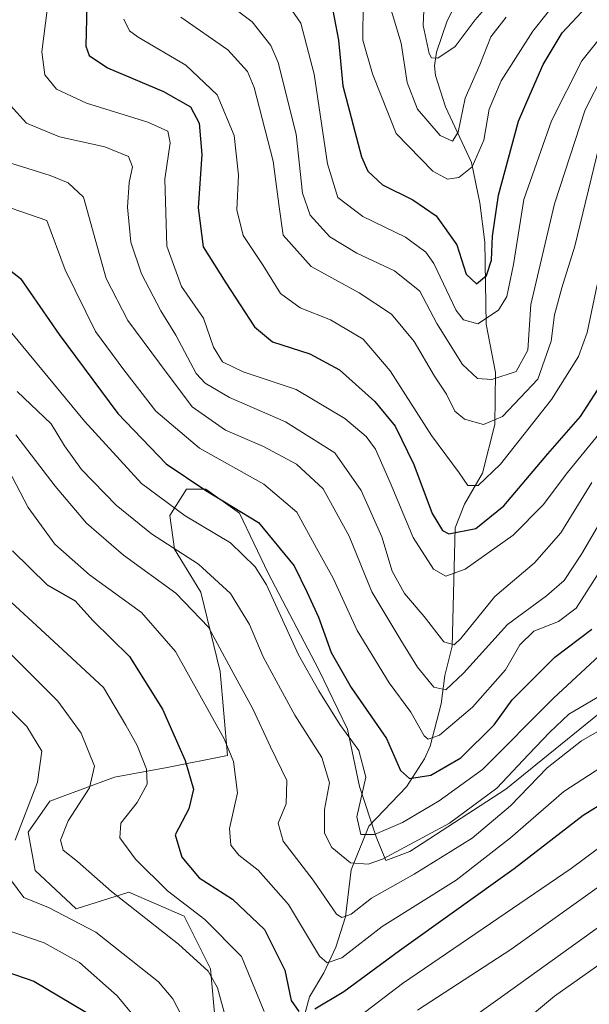
# Model space of a CAD drawing. Units: metres. Extents: x 609964 to 613386, y 4784844 to 4787213.
# Drawn here: x 611733 to 611841, y 4786681 to 4786868 of the extents above; entities that cross this region are included whole.
import ezdxf

# ---------------------------------------------------------------- set-up
doc = ezdxf.new("R2010")
doc.units = ezdxf.units.M
doc.header["$MEASUREMENT"] = 0
for name, color, linetype, lineweight in [('Arbolado forestal CxS', 92, 'Continuous', 0), ('Corriente natural lineal', 142, 'Continuous', 13), ('Curva de nivel maestra', 30, 'Continuous', 30), ('Curva de nivel normal', 30, 'Continuous', 0)]:
    doc.layers.add(name, color=color, linetype=linetype, lineweight=lineweight)

# ---------------------------------------------------------------- blocks, each defined once
blk = doc.blocks.new('*U7')
at = {"layer": 'Arbolado forestal CxS', "color": 92, "linetype": 'Continuous', "lineweight": 0}
blk.add_polyline3d([(611856.2637, 4786747.478900001, 263.5673999999999), (611824.9095000001, 4786722.0329, 258.6870000000054), (611806.7330999998, 4786710.217700001, 258.2917000000016), (611802.2257000003, 4786708.4943, 258.3616999999941), (611800.3712999999, 4786712.9441, 255.5856000000058), (611797.1901000004, 4786722.486099999, 257.5721999999951), (611794.9177000001, 4786733.392100001, 255.6149000000005), (611789.4644999999, 4786744.7523, 254.4753999999957), (611779.9215000002, 4786762.9277, 254.715400000001), (611774.4682999998, 4786774.287699999, 250.6883999999991), (611768.1063000001, 4786778.831700001, 249.4403000000021), (611764.4709000001, 4786778.831700001, 251.1100000000006), (611761.2906999999, 4786773.834100001, 256.1992999999929), (611762.1993000006, 4786767.4713, 259.7063000000053), (611767.1979, 4786759.292500001, 262.9054999999935), (611770.8334999997, 4786744.297499999, 267.2207999999956), (611772.1971000005, 4786728.3935, 271.5666000000056), (611760.8367, 4786726.121300001, 278.5418999999966), (611750.8397000004, 4786724.303900001, 284.0290999999997), (611738.5702999998, 4786719.759099999, 289.8901999999944), (611734.4808999998, 4786713.852299999, 289.6736999999994), (611735.8443, 4786706.5821, 288.1643999999943), (611743.5692999996, 4786699.311899999, 288.8908999999985), (611753.5673000002, 4786702.492699999, 283.7762999999977), (611764.0182999996, 4786697.9487, 281.1303000000044), (611769.0169000002, 4786687.951900001, 284.5880999999936), (611769.9259000003, 4786677.5009, 287.750199999995)], dxfattribs=at)

msp = doc.modelspace()

# ---------------------------------------------------------------- linework, layer by layer
at = {"layer": 'Arbolado forestal CxS', "color": 92, "linetype": 'Continuous', "lineweight": 0}
for points in [[(611769.9259000003, 4786677.5009, 287.750199999995), (611769.0169000002, 4786687.951900001, 284.5880999999936), (611764.0182999996, 4786697.9487, 281.1303000000044), (611753.5673000002, 4786702.492699999, 283.7762999999977), (611743.5692999996, 4786699.311899999, 288.8908999999985), (611735.8443, 4786706.5821, 288.1643999999943), (611734.4808999998, 4786713.852299999, 289.6736999999994), (611738.5702999998, 4786719.759099999, 289.8901999999944), (611750.8397000004, 4786724.303900001, 284.0290999999997), (611760.8367, 4786726.121300001, 278.5418999999966), (611772.1971000005, 4786728.3935, 271.5666000000056), (611770.8334999997, 4786744.297499999, 267.2207999999956), (611767.1979, 4786759.292500001, 262.9054999999935), (611762.1993000006, 4786767.4713, 259.7063000000053), (611761.2906999999, 4786773.834100001, 256.1992999999929), (611764.4709000001, 4786778.831700001, 251.1100000000006), (611768.1063000001, 4786778.831700001, 249.4403000000021), (611774.4682999998, 4786774.287699999, 250.6883999999991), (611779.9215000002, 4786762.9277, 254.715400000001), (611789.4644999999, 4786744.7523, 254.4753999999957), (611794.9177000001, 4786733.392100001, 255.6149000000005), (611797.1901000004, 4786722.486099999, 257.5721999999951), (611800.3712999999, 4786712.9441, 255.5856000000058), (611802.2257000003, 4786708.4943, 258.3616999999941), (611806.7330999998, 4786710.217700001, 258.2917000000016), (611824.9095000001, 4786722.0329, 258.6870000000054), (611856.2637, 4786747.478900001, 263.5673999999999)], [(611856.2637, 4786747.478900001, 263.5673999999999), (611824.9095000001, 4786722.0329, 258.6870000000054), (611806.7330999998, 4786710.217700001, 258.2917000000016), (611802.2257000003, 4786708.4943, 258.3616999999941), (611800.3712999999, 4786712.9441, 255.5856000000058), (611797.1901000004, 4786722.486099999, 257.5721999999951), (611794.9177000001, 4786733.392100001, 255.6149000000005), (611789.4644999999, 4786744.7523, 254.4753999999957), (611779.9215000002, 4786762.9277, 254.715400000001), (611774.4682999998, 4786774.287699999, 250.6883999999991), (611768.1063000001, 4786778.831700001, 249.4403000000021), (611764.4709000001, 4786778.831700001, 251.1100000000006), (611761.2906999999, 4786773.834100001, 256.1992999999929), (611762.1993000006, 4786767.4713, 259.7063000000053), (611767.1979, 4786759.292500001, 262.9054999999935), (611770.8334999997, 4786744.297499999, 267.2207999999956), (611772.1971000005, 4786728.3935, 271.5666000000056), (611760.8367, 4786726.121300001, 278.5418999999966), (611750.8397000004, 4786724.303900001, 284.0290999999997), (611738.5702999998, 4786719.759099999, 289.8901999999944), (611734.4808999998, 4786713.852299999, 289.6736999999994), (611735.8443, 4786706.5821, 288.1643999999943), (611743.5692999996, 4786699.311899999, 288.8908999999985), (611753.5673000002, 4786702.492699999, 283.7762999999977), (611764.0182999996, 4786697.9487, 281.1303000000044), (611769.0169000002, 4786687.951900001, 284.5880999999936), (611769.9259000003, 4786677.5009, 287.750199999995)], [(611856.2637, 4786747.478900001, 263.5673999999999), (611824.9095000001, 4786722.0329, 258.6870000000054), (611806.7330999998, 4786710.217700001, 258.2917000000016), (611802.2257000003, 4786708.4943, 258.3616999999941), (611800.3712999999, 4786712.9441, 255.5856000000058), (611797.1901000004, 4786722.486099999, 257.5721999999951), (611794.9177000001, 4786733.392100001, 255.6149000000005), (611789.4644999999, 4786744.7523, 254.4753999999957), (611779.9215000002, 4786762.9277, 254.715400000001), (611774.4682999998, 4786774.287699999, 250.6883999999991), (611768.1063000001, 4786778.831700001, 249.4403000000021), (611764.4709000001, 4786778.831700001, 251.1100000000006), (611761.2906999999, 4786773.834100001, 256.1992999999929), (611762.1993000006, 4786767.4713, 259.7063000000053), (611767.1979, 4786759.292500001, 262.9054999999935), (611770.8334999997, 4786744.297499999, 267.2207999999956), (611772.1971000005, 4786728.3935, 271.5666000000056), (611760.8367, 4786726.121300001, 278.5418999999966), (611750.8397000004, 4786724.303900001, 284.0290999999997), (611738.5702999998, 4786719.759099999, 289.8901999999944), (611734.4808999998, 4786713.852299999, 289.6736999999994), (611735.8443, 4786706.5821, 288.1643999999943), (611743.5692999996, 4786699.311899999, 288.8908999999985), (611753.5673000002, 4786702.492699999, 283.7762999999977), (611764.0182999996, 4786697.9487, 281.1303000000044), (611769.0169000002, 4786687.951900001, 284.5880999999936), (611769.9259000003, 4786677.5009, 287.750199999995)]]:
    msp.add_polyline3d(points, dxfattribs=at)
at = {"layer": 'Corriente natural lineal', "color": 142, "linetype": 'Continuous', "lineweight": 13}
msp.add_polyline3d([(611786.3093999998, 4786677.2861, 276.5788999999932), (611787.7673000004, 4786682.682200001, 274.138300000006), (611790.4836999997, 4786687.2139, 271.3880000000063), (611792.7598000001, 4786692.099500001, 268.7489999999962), (611794.5679000001, 4786697.845600001, 266.0527000000002), (611795.6379000006, 4786706.747199999, 260.6823000000004), (611799, 4786715, 255.926999999996), (611806.0996000003, 4786722.430199999, 251.5399999999936), (611809.5148, 4786727.729599999, 248.071299999996), (611810.6207999998, 4786730.157099999, 246.3959000000032), (611812.6579, 4786738.1417, 241.0898000000016), (611813.3887, 4786743.505700001, 238.2385000000068), (611814.7664999999, 4786749.096700001, 235.7376999999979), (611815.3271000005, 4786771.531300001, 224.6695999999938), (611817.0766000003, 4786775.968800001, 221.6331999999966), (611820.4649, 4786781.890799999, 219.4196999999986), (611822.8163000002, 4786791.093, 214.991399999999), (611822.9482000005, 4786800.949200001, 208.5356999999931), (611821.1723999997, 4786810.070499999, 204.9051999999938), (611820.9068, 4786825.6226, 199.7850999999937), (611820.0062999995, 4786833.095899999, 197.9213000000018), (611818.3849999999, 4786840.728800001, 194.2825000000012), (611813.4912999999, 4786851.2369, 187.9367999999959), (611811.5889999997, 4786857.219900001, 186.6478999999963), (611811.3879000006, 4786859.0042, 186.530700000003), (611811.7911, 4786861.6063, 185.9361999999965), (611813.7847999996, 4786867.5766, 183.8940000000002), (611815.4419999998, 4786870.792099999, 183.010500000004)], dxfattribs=at)
at = {"layer": 'Curva de nivel maestra', "color": 30, "linetype": 'Continuous', "lineweight": 30, "flags": 128}
for points, elevation in [([(611745.6399999997, 4786873.100099999), (611745.4000000004, 4786862.770099999), (611746.0300000003, 4786861.0001), (611749.5099999999, 4786858.640100001), (611760.1399999997, 4786854.1601), (611765.2300000006, 4786851.2401), (611766.8399999999, 4786848.1801), (611767.3499999996, 4786842.2301), (611766.6500000004, 4786832.1501), (611767.6299999999, 4786824.7601), (611771.9100000003, 4786817.920100001), (611777.3499999996, 4786809.610099999), (611780.7699999996, 4786806.770099999), (611787.7999999998, 4786804.460100001), (611793.4000000004, 4786801.4101), (611800.0999999996, 4786795.4301), (611803.9400000004, 4786790.780099999), (611807.5199999996, 4786783.520099999), (611810.9699999997, 4786774.210100001), (611812.9299999997, 4786770.970100001), (611814.1500000004, 4786770.390100001), (611819.2100000001, 4786771.350099999), (611824.54, 4786775.6801), (611832.8700000001, 4786785.520099999), (611839.0199999996, 4786792.590100001), (611842.3899999997, 4786797.770099999)], 225), ([(611791.5899999999, 4786872.550100001), (611793.25, 4786863.9001), (611794.0800000001, 4786855.220100001), (611797.5999999996, 4786841.7601), (611798.8099999996, 4786839.0801), (611801.54, 4786836.4901), (611807.3200000003, 4786833.6601), (611811.7100000001, 4786830.600099999), (611815.6399999997, 4786825.140100001), (611817.3799999999, 4786819.590100001), (611819.3899999997, 4786817.7401), (611821.2699999996, 4786819.3201), (611822.1699999999, 4786822.1801), (611822.4100000003, 4786826.7401), (611823.5099999999, 4786834.520099999), (611825.4000000004, 4786841.5101), (611827.2800000003, 4786848.5701), (611829.5, 4786853.6501), (611831.9500000002, 4786859.300100001), (611835.5599999996, 4786865.2601), (611840.1799999997, 4786870.200099999)], 200), ([(611727.6200000001, 4786822.960100001), (611733.0499999998, 4786818.7401), (611740.3899999997, 4786808.130100001), (611751.4900000002, 4786793.1801), (611760.6100000005, 4786783.620100001), (611768.1200000001, 4786778.5601), (611778.0800000001, 4786772.5101), (611784.8200000003, 4786764.3201), (611787.2999999998, 4786759.2401), (611789.4600000001, 4786754.5801), (611791.8399999999, 4786747.860099999), (611795.6500000004, 4786741.2301), (611802.2999999998, 4786731.620100001), (611804.9500000002, 4786725.540100001), (611806.6600000003, 4786724.0101), (611810.7199999997, 4786724.6501), (611816.3799999999, 4786727.960100001), (611822.6799999997, 4786734.1601), (611826.0899999999, 4786738.9101), (611829.5999999996, 4786742.380100001), (611834.2100000001, 4786747.0001), (611841.2100000001, 4786752.3101)], 250.0000000000001), ([(611731.5499999998, 4786767.1501), (611738.0700000003, 4786760.7401), (611743.4199999999, 4786757.6501), (611746.7400000002, 4786753.9801), (611753.6600000003, 4786747.130100001), (611759.9000000004, 4786737.170100001), (611764.2199999997, 4786727.460100001), (611765.7800000003, 4786722.030099999), (611764.9400000004, 4786718.2501), (611762.3099999996, 4786713.3201), (611763.5800000001, 4786709.090100001), (611766.8700000001, 4786705.220100001), (611773.1799999997, 4786701.1501), (611779.2100000001, 4786695.390100001), (611783.1100000005, 4786687.690099999), (611784.2999999998, 4786681.960100001), (611785.7599999999, 4786679.860099999)], 275), ([(611788.7599999999, 4786680.4101), (611794.2599999999, 4786683.670100001), (611804.7800000003, 4786691.470100001), (611826.5, 4786706.970100001), (611839.54, 4786717.0801), (611848.54, 4786722.630100001)], 275), ([(611722.8600000005, 4786690.0101), (611735.5599999996, 4786685.6601), (611747.5700000003, 4786678.4801)], 300)]:
    msp.add_lwpolyline(points, dxfattribs=dict(at, elevation=elevation))
at = {"layer": 'Curva de nivel normal', "color": 30, "linetype": 'Continuous', "lineweight": 0, "flags": 128}
for points, elevation in [([(611797.9100000003, 4786871.08), (611797.8600000005, 4786863.9), (611799.6500000004, 4786857.49), (611804.1600000003, 4786846.199999999), (611811.0800000001, 4786839.09), (611813.8799999999, 4786837.539999999), (611816, 4786837.84), (611818.54, 4786839.880000001), (611820.7699999996, 4786844.939999999), (611821.75, 4786850.810000001), (611824.0499999998, 4786856.210000001), (611830, 4786865.619999999), (611838.1600000003, 4786875.890000001)], 195), ([(611809.4400000004, 4786870.869999999), (611809.2800000003, 4786866.66), (611810.4299999997, 4786861.350000001), (611810.8499999996, 4786860.529999999), (611812.04, 4786860.5), (611815.3499999996, 4786862.689999999), (611819.0800000001, 4786867.710000001), (611825.2599999999, 4786874.880000001)], 185), ([(611782.1100000005, 4786872.939999999), (611786.0999999996, 4786867.08), (611788.6200000001, 4786857.449999999), (611791.1299999999, 4786840.460000001), (611793.1100000005, 4786834.109999999), (611797.8399999999, 4786830.51), (611805.9100000003, 4786826.58), (611809.79, 4786823.75), (611811.2999999998, 4786821.59), (611815.5099999999, 4786812.65), (611816.8700000001, 4786810.880000001), (611819.6399999997, 4786810.119999999), (611823.5199999996, 4786812.77), (611825.0800000001, 4786815.32), (611826.3499999996, 4786821.359999999), (611828.3399999999, 4786833.699999999), (611833.5599999996, 4786848.58), (611839.2800000003, 4786859.949999999), (611843.5599999996, 4786865.350000001), (611847.7400000002, 4786868.300000001)], 205), ([(611843.3700000001, 4786857.539999999), (611839.9400000004, 4786850.67), (611834.1500000004, 4786832.880000001), (611829.6600000003, 4786813.800000001), (611829.0499999998, 4786805.15), (611826.8899999997, 4786801.15), (611822.29, 4786799.609999999), (611819.5300000003, 4786799.800000001), (611816.7000000002, 4786802.430000001), (611811.8600000005, 4786810.199999999), (611808.6399999997, 4786816.310000001), (611803.8399999999, 4786820.180000001), (611796.6799999997, 4786823.52), (611791.5800000001, 4786826.640000001), (611787.8600000005, 4786830.720000001), (611786.4100000003, 4786834.92), (611785.25, 4786846.060000001), (611781.8300000001, 4786859.65), (611780.4000000004, 4786862.850000001), (611776.8799999999, 4786867.380000001), (611770.3099999996, 4786872.369999999)], 210), ([(611824.9800000006, 4786868.230000001), (611822.0899999999, 4786864.49), (611819.9699999997, 4786859.210000001), (611817.2100000001, 4786852.880000001), (611815.8700000001, 4786846.449999999), (611814.7999999998, 4786844.75), (611812.4900000002, 4786845.83), (611808.2000000002, 4786850.789999999), (611806.2400000002, 4786855.890000001), (611805.0899999999, 4786863.300000001), (611802.6100000005, 4786871.460000001)], 190), ([(611738.1299999999, 4786870.08), (611737.0800000001, 4786861.699999999), (611737.6399999997, 4786857.300000001), (611739.8499999996, 4786854.600000001), (611745.54, 4786851.980000001), (611757.1200000001, 4786848.359999999), (611760.9199999999, 4786846.640000001), (611761.3799999999, 4786844.460000001), (611760.3600000005, 4786837.539999999), (611760.7300000006, 4786824.880000001), (611763.5499999998, 4786817.210000001), (611767.6600000003, 4786811.199999999), (611769.5599999996, 4786805.76), (611771.2800000003, 4786802.949999999), (611775.2000000002, 4786801.060000001), (611785.2199999997, 4786797.74), (611794.4199999999, 4786792.230000001), (611798.4800000006, 4786788.800000001), (611800.25, 4786786.42), (611803.0199999996, 4786780.08), (611807.3899999997, 4786769.65), (611811.2100000001, 4786763.680000001), (611813.54, 4786762.32), (611817.2100000001, 4786763.680000001), (611826.3099999996, 4786770.09), (611831.9900000002, 4786775.859999999), (611836.6100000005, 4786781.980000001), (611843.9100000003, 4786790.939999999)], 230), ([(611752.6200000001, 4786867.869999999), (611753.6799999997, 4786865.65), (611755.3200000003, 4786864.449999999), (611764.3600000005, 4786859.17), (611770.2800000003, 4786853.560000001), (611773.4699999997, 4786845.810000001), (611774.3200000003, 4786838.300000001), (611774, 4786831.720000001), (611775.1799999997, 4786826.880000001), (611778.9600000001, 4786821.210000001), (611782.29, 4786815.880000001), (611785.9900000002, 4786813.210000001), (611791.7199999997, 4786810.9), (611797.9199999999, 4786807.220000001), (611803.0199999996, 4786801.24), (611810.8300000001, 4786788.980000001), (611816.0499999998, 4786781.9), (611817.75, 4786779.539999999), (611819.6600000003, 4786779.539999999), (611823.9199999999, 4786783.539999999), (611833.5599999996, 4786795.82), (611838.6600000003, 4786803.980000001), (611840.3200000003, 4786808.480000001), (611842.2300000006, 4786817.52)], 220), ([(611763.3899999997, 4786868.26), (611772.3200000003, 4786862.07), (611776.0199999996, 4786857.980000001), (611777.29, 4786854.92), (611780.8799999999, 4786840.949999999), (611782.0099999999, 4786832.300000001), (611782.79, 4786826.92), (611788.0800000001, 4786821.039999999), (611797.1799999997, 4786816.02), (611803.2999999998, 4786812), (611807.5899999999, 4786806.800000001), (611811.4299999997, 4786800.230000001), (611813.6600000003, 4786796.850000001), (611815.2800000003, 4786793.59), (611817.1100000005, 4786792.119999999), (611820.6600000003, 4786791.07), (611824.2999999998, 4786792.58), (611830.9600000001, 4786799.699999999), (611833.5199999996, 4786806.859999999), (611834.1500000004, 4786811.83), (611835.5099999999, 4786816.939999999), (611837.9500000002, 4786824.880000001), (611842.5599999996, 4786843.880000001)], 215), ([(611731.1399999997, 4786851.49), (611734.1799999997, 4786848.17), (611740.4000000004, 4786845.560000001), (611749.0199999996, 4786843.689999999), (611753.5199999996, 4786841.859999999), (611754.2199999997, 4786839.890000001), (611753.5999999996, 4786836.930000001), (611753.3200000003, 4786832.279999999), (611753.9600000001, 4786825.65), (611755.9800000006, 4786819.609999999), (611759.5899999999, 4786812.640000001), (611762.4699999997, 4786808.02), (611766.29, 4786800.720000001), (611767.9699999997, 4786798.9), (611772.6200000001, 4786796.210000001), (611783.2100000001, 4786791.609999999), (611792.5199999996, 4786785.689999999), (611797.54, 4786778.560000001), (611801.4299999997, 4786769.800000001), (611803.3700000001, 4786763.300000001), (611805.7300000006, 4786759.060000001), (611809.4600000001, 4786754.74), (611813.1900000004, 4786749.890000001), (611815.1100000005, 4786749.350000001), (611816.3799999999, 4786750.52), (611822.8200000003, 4786758.470000001), (611830.3300000001, 4786764.880000001), (611835.3399999999, 4786770.539999999), (611841.1799999997, 4786780.109999999)], 235), ([(611729.1799999997, 4786841.210000001), (611738.6399999997, 4786838.25), (611742.0700000003, 4786836.83), (611745, 4786834.17), (611747.2999999998, 4786825.75), (611749.29, 4786818.74), (611753.3600000005, 4786810.800000001), (611759.3600000005, 4786802.730000001), (611765.5199999996, 4786794.430000001), (611771.8300000001, 4786790.029999999), (611779.0199999996, 4786786.890000001), (611785.2699999996, 4786783.560000001), (611790.3300000001, 4786778.880000001), (611795.2300000006, 4786769.9), (611799.5599999996, 4786759.359999999), (611805.0599999996, 4786750.210000001), (611808.1799999997, 4786745.100000001), (611811.2699999996, 4786741.34), (611813.54, 4786740.83), (611816.8700000001, 4786743.970000001), (611825.2100000001, 4786753.189999999), (611832.5999999996, 4786758.65), (611835.9500000002, 4786761.52), (611839.2199999997, 4786766.539999999), (611845.0999999996, 4786776.539999999)], 240), ([(611842.2800000003, 4786762.59), (611838.2199999997, 4786756.310000001), (611834.9000000004, 4786753.75), (611830.2100000001, 4786751.960000001), (611827.5700000003, 4786749.33), (611824.8499999996, 4786744.619999999), (611818.6200000001, 4786737.539999999), (611812.3799999999, 4786732.210000001), (611810.2199999997, 4786731.5), (611809.4800000006, 4786732.119999999), (611806.9500000002, 4786736.609999999), (611802.8200000003, 4786742.16), (611796.7699999996, 4786752.039999999), (611792.2199999997, 4786761.960000001), (611789.0599999996, 4786767.680000001), (611785.3399999999, 4786774.49), (611779.0999999996, 4786779.810000001), (611766.9199999999, 4786786.600000001), (611758.6500000004, 4786793.609999999), (611752.5800000001, 4786801.42), (611747.2199999997, 4786808.699999999), (611741.5099999999, 4786820.380000001), (611738.0599999996, 4786829.730000001), (611726.3099999996, 4786833.779999999)], 245), ([(611728.9600000001, 4786811.300000001), (611745.1399999997, 4786791.710000001), (611755.9600000001, 4786779.890000001), (611764.2100000001, 4786773.779999999), (611772.7800000003, 4786768.67), (611777.4600000001, 4786764.119999999), (611779.6200000001, 4786760.699999999), (611785.6399999997, 4786747.430000001), (611789.4900000002, 4786740.640000001), (611793.4800000006, 4786734.279999999), (611797.1100000005, 4786729.32), (611798.4199999999, 4786724.279999999), (611796.7199999997, 4786716.77), (611797.4400000004, 4786713.430000001), (611800.0800000001, 4786713.430000001), (611805.3300000001, 4786715.680000001), (611812.2699999996, 4786719.810000001), (611820.5099999999, 4786725.699999999), (611833.9199999999, 4786739.210000001), (611844.3300000001, 4786748.880000001)], 255), ([(611732.4299999997, 4786797.359999999), (611738.8799999999, 4786791.220000001), (611741.3799999999, 4786787.050000001), (611744.5700000003, 4786782.58), (611751.1500000004, 4786775.82), (611757.8399999999, 4786770.4), (611766.7199999997, 4786764.65), (611772.8200000003, 4786759.09), (611776.4100000003, 4786753.210000001), (611779, 4786747.08), (611782.2699999996, 4786741.01), (611784.9600000001, 4786736.01), (611790.0599999996, 4786728), (611791.5199999996, 4786723.199999999), (611790.6100000005, 4786718.15), (611790.5599999996, 4786713.689999999), (611792, 4786710.930000001), (611795.54, 4786708.060000001), (611798.8300000001, 4786707.800000001), (611801.5700000003, 4786708.76), (611814.2199999997, 4786715.550000001), (611823.2100000001, 4786722.199999999), (611829.2100000001, 4786728.600000001), (611833.2100000001, 4786732.77), (611836.8200000003, 4786736.220000001), (611844.0099999999, 4786740.449999999)], 260), ([(611846.9600000001, 4786735.550000001), (611839.2300000006, 4786731.130000001), (611832.7300000006, 4786726.060000001), (611825.8200000003, 4786718.869999999), (611818.5199999996, 4786712.74), (611807.5499999998, 4786705.890000001), (611799.4600000001, 4786701.34), (611795.6600000003, 4786698.32), (611793.8899999997, 4786697.689999999), (611792.8799999999, 4786698.350000001), (611788.4199999999, 4786704.77), (611782.7599999999, 4786712.119999999), (611781.8399999999, 4786715.560000001), (611783.3300000001, 4786719.24), (611783.4400000004, 4786723.67), (611780.3899999997, 4786729.99), (611777.0300000003, 4786737.199999999), (611772.9000000004, 4786744.720000001), (611768.6600000003, 4786752.67), (611762.4400000004, 4786759.130000001), (611752.54, 4786766.300000001), (611745.5300000003, 4786772.359999999), (611739.6100000005, 4786779.42), (611732.1399999997, 4786789.140000001)], 265), ([(611808.1799999997, 4786680.16), (611825.8300000001, 4786691.66), (611845.3200000003, 4786705.5), (611857.4400000004, 4786713.550000001), (611866.1799999997, 4786721.220000001), (611874.5800000001, 4786728.890000001), (611886.0700000003, 4786735.050000001), (611897.29, 4786742.189999999), (611908.2999999998, 4786752.01), (611914.3600000005, 4786758.57), (611929.7999999998, 4786779), (611937.3200000003, 4786786.600000001), (611940.9400000004, 4786788.140000001), (611944.4299999997, 4786787.460000001), (611947.9400000004, 4786785.619999999), (611954.4500000002, 4786776.480000001), (611960.7699999996, 4786770.300000001), (611971.8600000005, 4786765.619999999), (611984.8600000005, 4786762.050000001), (611994.5300000003, 4786758.75), (611999.3600000005, 4786757.720000001), (612003.5199999996, 4786754.100000001)], 285), ([(611730.7400000002, 4786782.640000001), (611734.5199999996, 4786775.34), (611739.5499999998, 4786768.42), (611746.1299999999, 4786762.58), (611755.9800000006, 4786755.460000001), (611762.3700000001, 4786748.109999999), (611771.6200000001, 4786731.550000001), (611773.3499999996, 4786727.25), (611774.0999999996, 4786721.310000001), (611772.6299999999, 4786714.57), (611772.8799999999, 4786711.380000001), (611774.3700000001, 4786709.49), (611778.04, 4786706.66), (611783.7999999998, 4786700.130000001), (611789.6500000004, 4786690.350000001), (611791.1100000005, 4786689.09), (611793.9000000004, 4786690.02), (611801.4900000002, 4786695.970000001), (611815.4800000006, 4786704.76), (611825.7699999996, 4786712.76), (611835.8700000001, 4786721.58), (611846.4600000001, 4786728.439999999)], 270), ([(612006.7999999998, 4786740.970000001), (611997.8200000003, 4786747.5), (611986.2999999998, 4786754.34), (611977.9900000002, 4786757.890000001), (611969.6900000004, 4786760.380000001), (611962.0099999999, 4786763.52), (611954.9199999999, 4786767.880000001), (611946.8700000001, 4786773.76), (611943.1500000004, 4786775.109999999), (611939.0199999996, 4786772.430000001), (611934.1500000004, 4786766.539999999), (611929.7999999998, 4786759.949999999), (611919.5999999996, 4786748.279999999), (611910.3799999999, 4786739.859999999), (611903.8399999999, 4786734.52), (611891.7599999999, 4786728.09), (611878.4900000002, 4786721.609999999), (611864.2199999997, 4786710.5), (611848.2599999999, 4786700.01), (611824.3099999996, 4786682.77), (611814.7699999996, 4786675.949999999)], 290), ([(611779.1799999997, 4786679.880000001), (611774.8799999999, 4786690.279999999), (611767.9600000001, 4786697.32), (611760.8700000001, 4786702.77), (611754.8399999999, 4786708.730000001), (611751.8399999999, 4786712.779999999), (611752.0099999999, 4786715.58), (611755.1399999997, 4786719.449999999), (611757.04, 4786722.939999999), (611756.8799999999, 4786725.82), (611755.1500000004, 4786730.27), (611753, 4786734.15), (611748.7599999999, 4786741.25), (611739.3799999999, 4786749.99), (611728.7400000002, 4786759.720000001)], 280), ([(612007.4199999999, 4786728.289999999), (612000.9299999997, 4786734.41), (611997.7999999998, 4786738.109999999), (611990.7300000006, 4786742.869999999), (611974.7800000003, 4786751.77), (611967.9299999997, 4786754.58), (611965.3600000005, 4786754.640000001), (611961.5199999996, 4786755.859999999), (611953.6200000001, 4786759.26), (611946.04, 4786760.350000001), (611941.9299999997, 4786758.460000001), (611935.4400000004, 4786751.82), (611924.8700000001, 4786740.119999999), (611916.7999999998, 4786731.83), (611904.8899999997, 4786724.529999999), (611895.7000000002, 4786720.199999999), (611883.7400000002, 4786715.15), (611873.1399999997, 4786708.680000001), (611866.8700000001, 4786704.24), (611852.1900000004, 4786695.57), (611834.1399999997, 4786682.810000001), (611826.2100000001, 4786676.25)], 295), ([(611730.8300000001, 4786747.970000001), (611740.1399999997, 4786738.66), (611744.5599999996, 4786732.619999999), (611747.0800000001, 4786726.380000001), (611746.0800000001, 4786722.26), (611742.0899999999, 4786716.02), (611740.5899999999, 4786712.310000001), (611741.1399999997, 4786710.430000001), (611743.8499999996, 4786708.289999999), (611750.2599999999, 4786702.609999999), (611762.9699999997, 4786692.67), (611768.5599999996, 4786687.550000001), (611770.3600000005, 4786684.34), (611771.9800000006, 4786678.359999999)], 285), ([(611732.0599999996, 4786712.34), (611736.25, 4786723.34), (611737.0599999996, 4786729.17), (611734.2199999997, 4786733.850000001), (611727.1799999997, 4786740.92)], 290), ([(611856.7100000001, 4786721.449999999), (611837.3099999996, 4786706.99), (611805.3799999999, 4786685.189999999), (611797.0899999999, 4786678.869999999)], 280), ([(611764.9400000004, 4786676.470000001), (611761.8799999999, 4786682.27), (611759.1799999997, 4786685.5), (611747.2999999998, 4786694.92), (611738.3300000001, 4786699.609999999), (611733.6600000003, 4786701.49), (611731.1399999997, 4786704.890000001)], 290), ([(611755.8300000001, 4786677.439999999), (611751.3300000001, 4786682.83), (611744.2199999997, 4786689.16), (611737.5, 4786692.890000001), (611727.3300000001, 4786696.390000001)], 295)]:
    msp.add_lwpolyline(points, dxfattribs=dict(at, elevation=elevation))

# ---------------------------------------------------------------- block references
at = {"layer": 'Arbolado forestal CxS', "color": 92, "linetype": 'Continuous', "lineweight": 0}
msp.add_blockref('*U7', (0, 0), dxfattribs=at)

doc.saveas('drawing.dxf')
